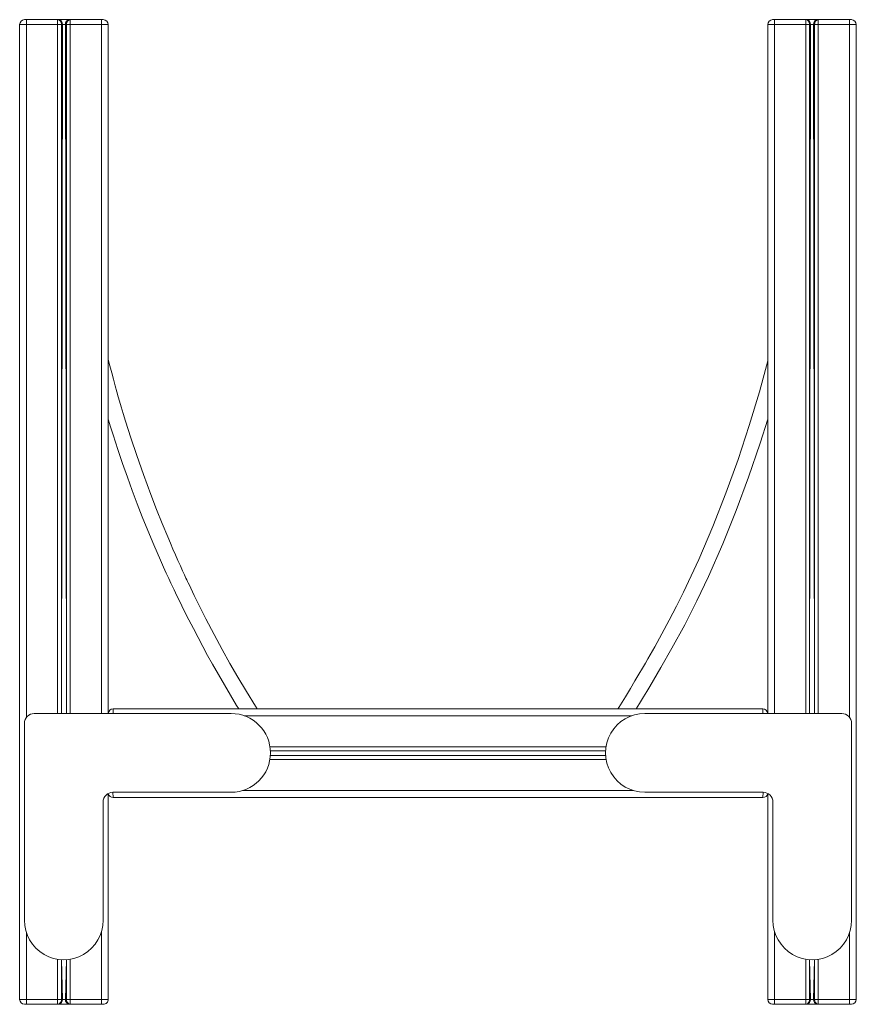
# Model space of a CAD drawing. Units: millimetres. Extents: x -657 to 4474, y -2619 to 645.
# Drawn here: x 1817 to 2667, y -355 to 645 of the extents above; entities that cross this region are included whole.
import ezdxf

# ---------------------------------------------------------------- set-up
doc = ezdxf.new("R2010")
doc.units = ezdxf.units.MM

msp = doc.modelspace()

# ---------------------------------------------------------------- linework, layer by layer
at = {"color": 7, "linetype": 'Continuous', "lineweight": 15}
for p, q in [((1822.1, 644.9), (1824.1, 644.9)), ((1824.1, 644.9), (1855.7, 644.9)), ((1824.1, 644.9), (1824.1, 639.9)), ((1855.7, 644.9), (1855.7, 639.9)), ((1855.7, 644.9), (1856.7, 644.9)), ((1856.7, 644.9), (1867.6, 644.9)), ((1867.6, 644.9), (1868.5, 644.9)), ((1868.5, 644.9), (1868.5, 639.9)), ((1868.5, 644.9), (1900.1, 644.9)), ((1900.1, 639.9), (1900.1, 644.9)), ((1900.1, 644.9), (1902.1, 644.9)), ((2582.1, 644.9), (2584.1, 644.9)), ((2584.1, 644.9), (2615.7, 644.9)), ((2584.1, 644.9), (2584.1, 639.9)), ((2615.7, 644.9), (2615.7, 639.9)), ((2615.7, 644.9), (2616.7, 644.9)), ((2616.7, 644.9), (2627.6, 644.9)), ((2627.6, 644.9), (2628.5, 644.9)), ((2628.5, 644.9), (2660.1, 644.9)), ((2628.5, 644.9), (2628.5, 639.9)), ((2660.1, 639.9), (2660.1, 644.9)), ((2660.1, 644.9), (2662.1, 644.9)), ((1824.1, 639.9), (1817.1, 639.9)), ((1817.1, 639.9), (1817.1, -350.1)), ((1855.7, 639.9), (1824.1, 639.9)), ((1859.6, 639.9), (1855.7, 639.9)), ((1860.6, 639.9), (1859.6, 639.9)), ((1863.7, 639.9), (1860.6, 639.9)), ((1864.6, 639.9), (1863.7, 639.9)), ((1868.5, 639.9), (1864.6, 639.9)), ((1900.1, 639.9), (1868.5, 639.9)), ((1907.1, 639.9), (1900.1, 639.9)), ((1907.1, 639.9), (1907.1, -59.8)), ((2584.1, 639.9), (2577.1, 639.9)), ((2577.1, 639.9), (2577.1, -59.8)), ((2615.7, 639.9), (2584.1, 639.9)), ((2619.6, 639.9), (2615.7, 639.9)), ((2620.6, 639.9), (2619.6, 639.9)), ((2623.7, 639.9), (2620.6, 639.9)), ((2624.6, 639.9), (2623.7, 639.9)), ((2628.5, 639.9), (2624.6, 639.9)), ((2660.1, 639.9), (2628.5, 639.9)), ((2667.1, 639.9), (2660.1, 639.9)), ((2667.1, 639.9), (2667.1, -350.1)), ((1831.9, -59.8), (2031.9, -59.8)), ((2572.1, -55.1), (1912.1, -55.1)), ((2652.4, -59.8), (2452.4, -59.8)), ((1821.9, -269.8), (1821.9, -69.8)), ((2662.4, -269.8), (2662.4, -69.8)), ((2031.9, -139.8), (1911.9, -139.8)), ((2452.4, -139.8), (2572.4, -139.8)), ((1901.9, -149.8), (1901.9, -269.8)), ((1907.1, -141), (1907.1, -350.1)), ((2572.1, -145.1), (1912.1, -145.1)), ((2577.1, -141), (2577.1, -350.1)), ((2582.4, -149.8), (2582.4, -269.8)), ((1817.1, -350.1), (1824.1, -350.1)), ((1824.1, -355.1), (1822.1, -355.1)), ((1824.1, -350.1), (1855.7, -350.1)), ((1824.1, -350.1), (1824.1, -355.1)), ((1855.7, -355.1), (1824.1, -355.1)), ((1855.7, -350.1), (1859.6, -350.1)), ((1855.7, -350.1), (1855.7, -355.1)), ((1856.7, -355.1), (1855.7, -355.1)), ((1867.6, -355.1), (1856.7, -355.1)), ((1859.6, -350.1), (1860.6, -350.1)), ((1860.6, -350.1), (1863.7, -350.1)), ((1863.7, -350.1), (1864.6, -350.1)), ((1864.6, -350.1), (1868.5, -350.1)), ((1868.5, -355.1), (1867.6, -355.1)), ((1868.5, -350.1), (1868.5, -355.1)), ((1868.5, -350.1), (1900.1, -350.1)), ((1900.1, -355.1), (1868.5, -355.1)), ((1900.1, -350.1), (1900.1, -355.1)), ((1900.1, -350.1), (1907.1, -350.1)), ((1902.1, -355.1), (1900.1, -355.1)), ((2577.1, -350.1), (2584.1, -350.1)), ((2584.1, -355.1), (2582.1, -355.1)), ((2584.1, -350.1), (2615.7, -350.1)), ((2584.1, -350.1), (2584.1, -355.1)), ((2615.7, -355.1), (2584.1, -355.1)), ((2615.7, -350.1), (2615.7, -355.1)), ((2615.7, -350.1), (2619.6, -350.1)), ((2616.7, -355.1), (2615.7, -355.1)), ((2627.6, -355.1), (2616.7, -355.1)), ((2619.6, -350.1), (2620.6, -350.1)), ((2620.6, -350.1), (2623.7, -350.1)), ((2623.7, -350.1), (2624.6, -350.1)), ((2624.6, -350.1), (2628.5, -350.1)), ((2628.5, -355.1), (2627.6, -355.1)), ((2628.5, -350.1), (2660.1, -350.1)), ((2628.5, -350.1), (2628.5, -355.1)), ((2660.1, -355.1), (2628.5, -355.1)), ((2660.1, -350.1), (2667.1, -350.1)), ((2660.1, -350.1), (2660.1, -355.1)), ((2662.1, -355.1), (2660.1, -355.1))]:
    msp.add_line(p, q, dxfattribs=at)
at = {"color": 8, "linetype": 'Continuous', "lineweight": 15}
for p, q in [((1824.1, 639.9), (1824.1, -63.5)), ((1855.7, 639.9), (1855.7, -59.8)), ((1859.6, 639.9), (1859.6, -59.8)), ((1860.6, 639.9), (1859.6, -59.8)), ((1863.7, 639.9), (1864.6, -59.8)), ((1864.6, 639.9), (1864.6, -59.8)), ((1868.5, 639.9), (1868.5, -59.8)), ((1900.1, 639.9), (1900.1, -59.8)), ((2584.1, 639.9), (2584.1, -59.8)), ((2615.7, 639.9), (2615.7, -59.8)), ((2619.6, 639.9), (2619.6, -59.8)), ((2620.6, 639.9), (2619.6, -59.8)), ((2623.7, 639.9), (2624.6, -59.8)), ((2624.6, 639.9), (2624.6, -59.8)), ((2628.5, 639.9), (2628.5, -59.8)), ((2660.1, 639.9), (2660.1, -63.5)), ((1912.1, -55.1), (1912.1, -59.8)), ((2572.1, -59.8), (2572.1, -55.1)), ((2438.9, -62.1), (2045.3, -62.1)), ((2412.8, -93.7), (2071.4, -93.7)), ((2412.4, -97.6), (2071.8, -97.6)), ((2412.4, -97.6), (2071.8, -97.6)), ((2412.9, -106.5), (2071.3, -106.5)), ((2412.5, -102.6), (2071.8, -102.6)), ((2412.5, -102.6), (2071.8, -102.6)), ((1911.9, -139.8), (1912.1, -145.1)), ((2440.9, -138.1), (2043.4, -138.1)), ((2572.1, -145.1), (2572.4, -139.8)), ((1824.1, -283), (1824.1, -350.1)), ((1900.1, -281.6), (1900.1, -350.1)), ((2584.1, -281.6), (2584.1, -350.1)), ((2660.1, -283), (2660.1, -350.1)), ((1855.7, -309.3), (1855.7, -350.1)), ((1859.6, -309.7), (1859.6, -350.1)), ((1859.6, -309.7), (1860.6, -350.1)), ((1864.6, -309.7), (1863.7, -350.1)), ((1864.6, -309.7), (1864.6, -350.1)), ((1868.5, -309.3), (1868.5, -350.1)), ((2615.7, -309.3), (2615.7, -350.1)), ((2619.6, -309.7), (2619.6, -350.1)), ((2619.6, -309.7), (2620.6, -350.1)), ((2624.6, -309.7), (2623.7, -350.1)), ((2624.6, -309.7), (2624.6, -350.1)), ((2628.5, -309.3), (2628.5, -350.1))]:
    msp.add_line(p, q, dxfattribs=at)
at = {"color": 7, "linetype": 'Continuous', "lineweight": 15, "flags": 128}
for points in [[(2058.4, -55.1), (2056.7, -52.5), (2047.5, -37.5), (2038.9, -23), (2030.8, -9), (2022.9, 5.2), (2014.7, 20.5), (2006.3, 36.5), (1998.4, 52.1), (1996.5, 56.1), (1994.5, 60), (1992.7, 63.9), (1990.9, 67.6), (1989.5, 70.5), (1988.4, 72.8), (1987.7, 74.4), (1987, 75.9), (1986.1, 77.7), (1984.6, 81), (1982.7, 85.2), (1980.4, 90.2), (1977.9, 95.7), (1975.4, 101.4), (1972.8, 107.2), (1970.2, 113.3), (1967.6, 119.5), (1961.9, 133.1), (1956.2, 147.5), (1950.3, 162.7), (1942.8, 182.9), (1936.1, 202.1), (1930.1, 220.1), (1924.7, 237), (1922.3, 245), (1920.2, 251.8), (1918.6, 257.5), (1917.3, 262), (1915.9, 267), (1914.2, 272.9), (1912.3, 279.9), (1910.6, 286.2), (1908.8, 293.2), (1907.1, 299.8)], [(2577.1, 298.3), (2568.7, 266.8), (2558.4, 232.6), (2547, 198.1), (2534.6, 163.9), (2521.3, 130), (2507, 96.5), (2491.6, 63.5), (2484.5, 49.1), (2477.1, 34.9), (2469.6, 21), (2462.4, 7.9), (2455.4, -4.3), (2452.8, -8.7), (2449.8, -13.9), (2446.3, -19.9), (2442.2, -26.7), (2437.6, -34.3), (2432.5, -42.7), (2425.8, -53.6), (2424.8, -55.1)], [(1907.1, 239.3), (1909.5, 231.5), (1912.1, 223.2), (1916.9, 208.3), (1921.7, 194), (1926.5, 180.2), (1931.4, 166.7), (1936.5, 153.3), (1941.6, 140), (1947.3, 126), (1953.4, 111.4), (1956.7, 103.7), (1960.1, 96), (1963.2, 89), (1966, 82.8), (1968.6, 77.3), (1970.8, 72.5), (1972.6, 68.6), (1974, 65.8), (1975.4, 62.7), (1977.2, 59), (1979.4, 54.6), (1981.9, 49.5), (1984.7, 43.7), (1988.9, 35.4), (1993.6, 26.4), (1998.3, 17.3), (2003.2, 8.2), (2008.1, -0.8), (2013.1, -9.8), (2025.1, -30.8), (2037.5, -51.6), (2039.7, -55.1)], [(2443.5, -55.1), (2446.9, -49.5), (2450.9, -43), (2454.3, -37.4), (2457.4, -32.2), (2468.6, -13.2), (2479.8, 6.5), (2492.8, 30.4), (2505.1, 54.6), (2516.8, 79.2), (2531.4, 112.5), (2545, 146.3), (2557.7, 180.4), (2569.5, 214.9), (2577.1, 239.3)]]:
    msp.add_lwpolyline(points, dxfattribs=at)
at = {"color": 7, "linetype": 'Continuous', "lineweight": 15}
for centre, radius, start, end in [((1822.1, 639.9), 5, 90.0001, 179.9999), ((1855.1, 640.4), 4.56, 353.8533, 82.1171), ((1856, 640.4), 4.56, 353.8532, 82.118), ((1868.2, 640.4), 4.56, 97.8813, 186.1483), ((1869.2, 640.4), 4.56, 97.8813, 186.1483), ((1902.1, 639.9), 5, 0.0001, 89.9999), ((2582.1, 639.9), 5, 90, 179.9999), ((2615.1, 640.4), 4.56, 353.8524, 82.118), ((2616, 640.4), 4.56, 353.8524, 82.118), ((2628.2, 640.4), 4.56, 97.882, 186.1476), ((2629.2, 640.4), 4.56, 97.882, 186.1476), ((2662.1, 639.9), 5, 0.0001, 90), ((1831.9, -69.8), 10, 90.0001, 179.9999), ((1912.1, -60.1), 5, 89.8783, 176.2634), ((2031.9, -99.8), 40, 270.0177, 89.9822), ((2452.3, -99.8), 40, 89.9822, 270.0178), ((2572.1, -60.1), 5, 3.7366, 90.1217), ((2652.4, -69.8), 10, 0.0001, 90), ((1911.9, -149.8), 10, 90, 180), ((2572.4, -149.8), 10, 360, 90), ((1912.1, -140.1), 5, 190.2359, 270.9119), ((2572.2, -140.1), 5, 269.0881, 349.7641), ((1861.9, -269.8), 40, 179.9744, 0.0256), ((2622.4, -269.8), 40, 179.998, 0.002), ((1822.1, -350.1), 5, 180, 269.9999), ((1855.1, -350.6), 4.56, 277.8832, 6.1465), ((1856, -350.6), 4.56, 277.8823, 6.1466), ((1868.2, -350.6), 4.56, 173.8519, 262.1184), ((1869.2, -350.6), 4.56, 173.8519, 262.1184), ((1902.1, -350.1), 5, 269.9999, 360), ((2582.1, -350.1), 5, 180, 270), ((2615.1, -350.6), 4.56, 277.8823, 6.1474), ((2616, -350.6), 4.56, 277.8822, 6.1474), ((2628.2, -350.6), 4.56, 173.8526, 262.1178), ((2629.2, -350.6), 4.56, 173.8526, 262.1177), ((2662.1, -350.1), 5, 270, 360)]:
    msp.add_arc(centre, radius, start, end, dxfattribs=at)

doc.saveas('drawing.dxf')
